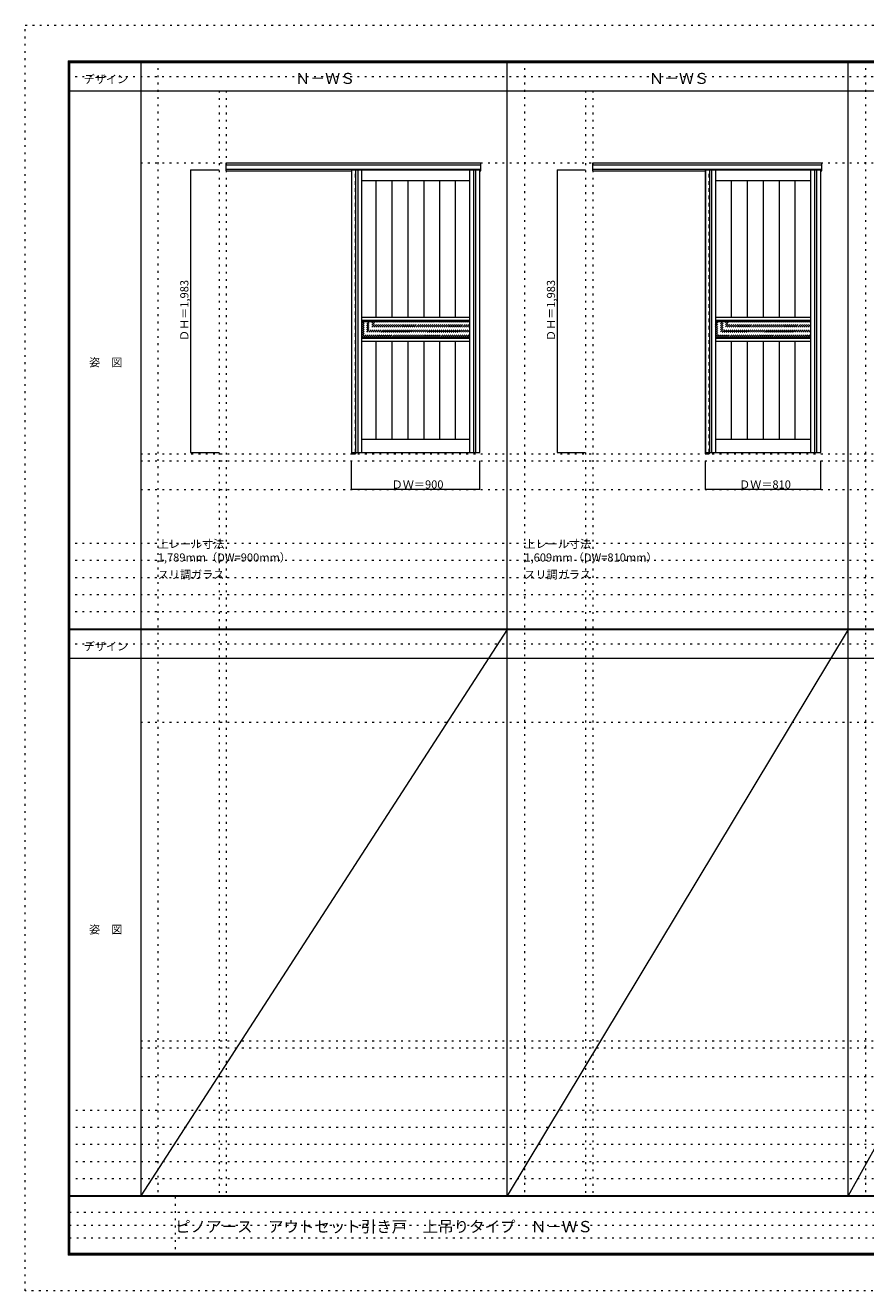
# Model space of a CAD drawing. Units: millimetres. Extents: x -6300 to 6000, y -4455 to 4425.
# Drawn here: x -6300 to -400, y -4455 to 4425 of the extents above; entities that cross this region are included whole.
import ezdxf

# ---------------------------------------------------------------- set-up
doc = ezdxf.new("R2010")
doc.units = ezdxf.units.MM
doc.header["$LTSCALE"] = 30
doc.linetypes.add('JWW_DASHED1', pattern=[1.693333, 0.846667, -0.846667])
doc.linetypes.add('JWW_HOJO', pattern=[1.693333, -1.27, 0.423333])
for name, color, linetype in [('0-0_補助線', 7, 'Continuous'), ('0-2_扉', 7, 'Continuous'), ('0-3_仕上げ', 7, 'Continuous'), ('0-4_枠', 7, 'Continuous'), ('0-A_文字', 7, 'Continuous'), ('0-B_寸法', 7, 'Continuous'), ('0-C_ハッチ', 7, 'Continuous'), ('F-0_補助線', 7, 'Continuous'), ('F-1_枠', 7, 'Continuous'), ('F-A_文字', 7, 'Continuous')]:
    doc.layers.add(name, color=color, linetype=linetype)

msp = doc.modelspace()

# ---------------------------------------------------------------- linework, layer by layer
at = {"layer": '0-0_補助線', "color": 120, "linetype": 'JWW_HOJO', "lineweight": 5}
for p, q in [((-5370, 4175), (-5370, -3790)), ((-2796, 4175), (-2796, -3790)), ((-402, 4175), (-402, -3790)), ((-4940, 3965), (-4940, -3790)), ((-2366, 3965), (-2366, -3790)), ((-5490, 1368), (5690, 1368)), ((-6000, 790.5), (5700, 790.5)), ((-6000, 670.5), (5700, 670.5)), ((-6000, 550.5), (5700, 550.5)), ((-6000, 430.5), (5700, 430.5)), ((-6000, 310.5), (5700, 310.5)), ((-5490, -2751.3), (5700, -2751.3)), ((5700, -3190), (-6000, -3190)), ((5700, -3310), (-6000, -3310)), ((5700, -3430), (-6000, -3430)), ((5700, -3550), (-6000, -3550)), ((5700, -3670), (-6000, -3670))]:
    msp.add_line(p, q, dxfattribs=at)
at = {"layer": '0-0_補助線', "color": 7, "linetype": 'JWW_HOJO', "lineweight": 9}
for p, q in [((-4890, 3965), (-4890, -3790)), ((-2316, 3965), (-2316, -3790)), ((-5490, 3460), (5690, 3460)), ((-5490, 1418), (5690, 1418)), ((-5490, 1168), (5690, 1168)), ((-5490, -465.8), (5700, -465.8)), ((-5490, -2701.3), (5700, -2701.3)), ((-5490, -2951.3), (5700, -2951.3))]:
    msp.add_line(p, q, dxfattribs=at)
at = {"layer": '0-2_扉', "color": 120, "linetype": 'JWW_DASHED1', "lineweight": 5}
for p, q in [((-4009, 3410), (-4009, 3406)), ((-1525, 3410), (-1525, 3406))]:
    msp.add_line(p, q, dxfattribs=at)
at = {"layer": '0-2_扉', "color": 92, "linetype": 'Continuous', "lineweight": 13}
for p, q in [((-4009, 3410), (-4009, 1427)), ((-4009, 3410), (-3109, 3410)), ((-3109, 1427), (-3109, 3410)), ((-1525, 3410), (-1525, 1427)), ((-1525, 3410), (-715, 3410)), ((-715, 1427), (-715, 3410)), ((-4009, 1427), (-3109, 1427)), ((-1525, 1427), (-715, 1427))]:
    msp.add_line(p, q, dxfattribs=at)
at = {"layer": '0-3_仕上げ', "color": 92, "linetype": 'Continuous', "lineweight": 13}
for p, q in [((-3981.5, 3410), (-3981.5, 1427)), ((-3966.5, 3410), (-3966.5, 1427)), ((-3151.5, 1427), (-3151.5, 3410)), ((-3136.5, 1427), (-3136.5, 3410)), ((-1497.5, 3410), (-1497.5, 1427)), ((-1482.5, 3410), (-1482.5, 1427)), ((-757.5, 1427), (-757.5, 3410)), ((-742.5, 1427), (-742.5, 3410)), ((-3838.3, 3334), (-3838.3, 2375)), ((-3726.6, 3334), (-3726.6, 2375)), ((-3614.9, 3334), (-3614.9, 2375)), ((-3503.2, 3334), (-3503.2, 2375)), ((-3391.5, 3334), (-3391.5, 2375)), ((-3279.8, 2375), (-3279.8, 3334)), ((-1343.4, 3334), (-1343.4, 2375)), ((-1231.7, 3334), (-1231.7, 2375)), ((-1120, 3334), (-1120, 2375)), ((-1008.3, 3334), (-1008.3, 2375)), ((-896.6, 3334), (-896.6, 2375)), ((-3179, 2354), (-3939, 2354)), ((-785, 2354), (-1455, 2354)), ((-3179, 2226), (-3939, 2226)), ((-785, 2226), (-1455, 2226)), ((-3838.3, 2205), (-3838.3, 1519)), ((-3726.6, 2205), (-3726.6, 1519)), ((-3614.9, 2205), (-3614.9, 1519)), ((-3503.2, 2205), (-3503.2, 1519)), ((-3391.5, 2205), (-3391.5, 1519)), ((-3279.8, 1519), (-3279.8, 2205)), ((-1343.4, 2205), (-1343.4, 1519)), ((-1231.7, 2205), (-1231.7, 1519)), ((-1120, 2205), (-1120, 1519)), ((-1008.3, 2205), (-1008.3, 1519)), ((-896.6, 2205), (-896.6, 1519))]:
    msp.add_line(p, q, dxfattribs=at)
at = {"layer": '0-3_仕上げ', "color": 7, "linetype": 'Continuous', "lineweight": 9}
for p, q in [((-3939, 3410), (-3939, 1427)), ((-3179, 1427), (-3179, 3410)), ((-1455, 3410), (-1455, 1427)), ((-785, 1427), (-785, 3410)), ((-3179, 3334), (-3939, 3334)), ((-785, 3334), (-1455, 3334)), ((-3179, 2375), (-3939, 2375)), ((-3179, 2345), (-3939, 2345)), ((-785, 2375), (-1455, 2375)), ((-785, 2345), (-1455, 2345)), ((-3179, 2235), (-3939, 2235)), ((-785, 2235), (-1455, 2235)), ((-3179, 2205), (-3939, 2205)), ((-785, 2205), (-1455, 2205)), ((-3179, 1519), (-3939, 1519)), ((-785, 1519), (-1455, 1519))]:
    msp.add_line(p, q, dxfattribs=at)
at = {"layer": '0-4_枠', "color": 92, "linetype": 'Continuous', "lineweight": 13}
for p, q in [((-4890, 3460), (-3101, 3460)), ((-4890, 3403), (-4890, 3460)), ((-4890, 3447), (-3101, 3447)), ((-4890, 3415), (-3101, 3415)), ((-4890, 3403), (-4009, 3403)), ((-4010, 3415), (-4010, 1418)), ((-3982, 3410), (-3982, 3415)), ((-3109, 3403), (-3101, 3403)), ((-3101, 3403), (-3101, 3460)), ((-2316, 3460), (-707, 3460)), ((-2316, 3403), (-2316, 3460)), ((-2316, 3447), (-707, 3447)), ((-2316, 3415), (-707, 3415)), ((-2316, 3403), (-1525, 3403)), ((-1526, 3415), (-1526, 1418)), ((-1498, 3410), (-1498, 3415)), ((-715, 3403), (-707, 3403)), ((-707, 3403), (-707, 3460)), ((-3982, 1427), (-3982, 1418)), ((-1498, 1427), (-1498, 1418)), ((-4010, 1418), (-3982, 1418)), ((-1526, 1418), (-1498, 1418))]:
    msp.add_line(p, q, dxfattribs=at)
at = {"layer": '0-4_枠', "color": 120, "linetype": 'JWW_DASHED1', "lineweight": 5}
for p, q in [((-3982, 1427), (-3982, 3410)), ((-1498, 1427), (-1498, 3410))]:
    msp.add_line(p, q, dxfattribs=at)
at = {"layer": '0-B_寸法', "color": 120, "linetype": 'Continuous', "lineweight": 5}
for p, q in [((-5140, 3410), (-5140, 1427)), ((-5140, 3410), (-4940, 3410)), ((-2566, 3410), (-2566, 1427)), ((-2566, 3410), (-2366, 3410)), ((-5140, 1427), (-4940, 1427)), ((-2566, 1427), (-2366, 1427)), ((-4009, 1168), (-4009, 1368)), ((-3109, 1168), (-3109, 1368)), ((-1525, 1168), (-1525, 1368)), ((-715, 1168), (-715, 1368)), ((-3109, 1168), (-4009, 1168)), ((-715, 1168), (-1525, 1168))]:
    msp.add_line(p, q, dxfattribs=at)
at = {"layer": '0-B_寸法', "color": 7, "linetype": 'Continuous', "lineweight": 9, "const_width": 3}
for points in [[(-5138.5, 3410, 0.414214), (-5140, 3411.5, 0.414214), (-5141.5, 3410, 0.414214), (-5140, 3408.5, 0.414214)], [(-2564.5, 3410, 0.414214), (-2566, 3411.5, 0.414214), (-2567.5, 3410, 0.414214), (-2566, 3408.5, 0.414214)], [(-5138.5, 1427, 0.414214), (-5140, 1428.5, 0.414214), (-5141.5, 1427, 0.414214), (-5140, 1425.5, 0.414214)], [(-2564.5, 1427, 0.414214), (-2566, 1428.5, 0.414214), (-2567.5, 1427, 0.414214), (-2566, 1425.5, 0.414214)], [(-4007.5, 1168, 0.414214), (-4009, 1169.5, 0.414214), (-4010.5, 1168, 0.414214), (-4009, 1166.5, 0.414214)], [(-3107.5, 1168, 0.414214), (-3109, 1169.5, 0.414214), (-3110.5, 1168, 0.414214), (-3109, 1166.5, 0.414214)], [(-1523.5, 1168, 0.414214), (-1525, 1169.5, 0.414214), (-1526.5, 1168, 0.414214), (-1525, 1166.5, 0.414214)], [(-713.5, 1168, 0.414214), (-715, 1169.5, 0.414214), (-716.5, 1168, 0.414214), (-715, 1166.5, 0.414214)]]:
    msp.add_lwpolyline(points, format="xyb", close=True, dxfattribs=at)
at = {"layer": '0-C_ハッチ', "color": 120, "linetype": 'JWW_DASHED1', "lineweight": 5}
for p, q in [((-3939, 2235.3), (-3829.3, 2345)), ((-3939, 2249.4), (-3843.4, 2345)), ((-3939, 2263.6), (-3857.6, 2345)), ((-3939, 2277.7), (-3871.7, 2345)), ((-3939, 2291.8), (-3885.8, 2345)), ((-3939, 2306), (-3900, 2345)), ((-3939, 2320.1), (-3914.1, 2345)), ((-3939, 2334.3), (-3928.3, 2345)), ((-3925.1, 2235), (-3815.1, 2345)), ((-3911, 2235), (-3801, 2345)), ((-3896.8, 2235), (-3786.8, 2345)), ((-3882.7, 2235), (-3772.7, 2345)), ((-3868.6, 2235), (-3758.6, 2345)), ((-3854.4, 2235), (-3744.4, 2345)), ((-3840.3, 2235), (-3730.3, 2345)), ((-3826.1, 2235), (-3716.1, 2345)), ((-3812, 2235), (-3702, 2345)), ((-3797.8, 2235), (-3687.8, 2345)), ((-3783.7, 2235), (-3673.7, 2345)), ((-3769.6, 2235), (-3659.6, 2345)), ((-3755.4, 2235), (-3645.4, 2345)), ((-3741.3, 2235), (-3631.3, 2345)), ((-3727.1, 2235), (-3617.1, 2345)), ((-3713, 2235), (-3603, 2345)), ((-3698.9, 2235), (-3588.9, 2345)), ((-3684.7, 2235), (-3574.7, 2345)), ((-3670.6, 2235), (-3560.6, 2345)), ((-3656.4, 2235), (-3546.4, 2345)), ((-3642.3, 2235), (-3532.3, 2345)), ((-3628.1, 2235), (-3518.1, 2345)), ((-3614, 2235), (-3504, 2345)), ((-3599.9, 2235), (-3489.9, 2345)), ((-3585.7, 2235), (-3475.7, 2345)), ((-3571.6, 2235), (-3461.6, 2345)), ((-3557.4, 2235), (-3447.4, 2345)), ((-3543.3, 2235), (-3433.3, 2345)), ((-3529.1, 2235), (-3419.1, 2345)), ((-3515, 2235), (-3405, 2345)), ((-3500.9, 2235), (-3390.9, 2345)), ((-3486.7, 2235), (-3376.7, 2345)), ((-3472.6, 2235), (-3362.6, 2345)), ((-3458.4, 2235), (-3348.4, 2345)), ((-3444.3, 2235), (-3334.3, 2345)), ((-3430.2, 2235), (-3320.2, 2345)), ((-3416, 2235), (-3306, 2345)), ((-3401.9, 2235), (-3291.9, 2345)), ((-3387.7, 2235), (-3277.7, 2345)), ((-3373.6, 2235), (-3263.6, 2345)), ((-3359.4, 2235), (-3249.4, 2345)), ((-3345.3, 2235), (-3235.3, 2345)), ((-3331.2, 2235), (-3221.2, 2345)), ((-3317, 2235), (-3207, 2345)), ((-3302.9, 2235), (-3192.9, 2345)), ((-3288.7, 2235), (-3179, 2344.7)), ((-3274.6, 2235), (-3179, 2330.6)), ((-3260.4, 2235), (-3179, 2316.4)), ((-1455, 2237.8), (-1347.8, 2345)), ((-1455, 2252), (-1362, 2345)), ((-1455, 2266.1), (-1376.1, 2345)), ((-1455, 2280.3), (-1390.3, 2345)), ((-1455, 2294.4), (-1404.4, 2345)), ((-1455, 2308.6), (-1418.6, 2345)), ((-1455, 2322.7), (-1432.7, 2345)), ((-1455, 2336.8), (-1446.8, 2345)), ((-1443.7, 2235), (-1333.7, 2345)), ((-1429.6, 2235), (-1319.6, 2345)), ((-1415.4, 2235), (-1305.4, 2345)), ((-1401.3, 2235), (-1291.3, 2345)), ((-1387.1, 2235), (-1277.1, 2345)), ((-1373, 2235), (-1263, 2345)), ((-1358.8, 2235), (-1248.8, 2345)), ((-1344.7, 2235), (-1234.7, 2345)), ((-1330.6, 2235), (-1220.6, 2345)), ((-1316.4, 2235), (-1206.4, 2345)), ((-1302.3, 2235), (-1192.3, 2345)), ((-1288.1, 2235), (-1178.1, 2345)), ((-1274, 2235), (-1164, 2345)), ((-1259.9, 2235), (-1149.9, 2345)), ((-1245.7, 2235), (-1135.7, 2345)), ((-1231.6, 2235), (-1121.6, 2345)), ((-1217.4, 2235), (-1107.4, 2345)), ((-1203.3, 2235), (-1093.3, 2345)), ((-1189.1, 2235), (-1079.1, 2345)), ((-1175, 2235), (-1065, 2345)), ((-1160.9, 2235), (-1050.9, 2345)), ((-1146.7, 2235), (-1036.7, 2345)), ((-1132.6, 2235), (-1022.6, 2345)), ((-1118.4, 2235), (-1008.4, 2345)), ((-1104.3, 2235), (-994.3, 2345)), ((-1090.1, 2235), (-980.1, 2345)), ((-1076, 2235), (-966, 2345)), ((-1061.9, 2235), (-951.9, 2345)), ((-1047.7, 2235), (-937.7, 2345)), ((-1033.6, 2235), (-923.6, 2345)), ((-1019.4, 2235), (-909.4, 2345)), ((-1005.3, 2235), (-895.3, 2345)), ((-991.2, 2235), (-881.2, 2345)), ((-977, 2235), (-867, 2345)), ((-962.9, 2235), (-852.9, 2345)), ((-948.7, 2235), (-838.7, 2345)), ((-934.6, 2235), (-824.6, 2345)), ((-920.4, 2235), (-810.4, 2345)), ((-906.3, 2235), (-796.3, 2345)), ((-892.2, 2235), (-785, 2342.2)), ((-878, 2235), (-785, 2328)), ((-863.9, 2235), (-785, 2313.9)), ((-3246.3, 2235), (-3179, 2302.3)), ((-3232.2, 2235), (-3179, 2288.2)), ((-3218, 2235), (-3179, 2274)), ((-3203.9, 2235), (-3179, 2259.9)), ((-3189.7, 2235), (-3179, 2245.7)), ((-849.7, 2235), (-785, 2299.7)), ((-835.6, 2235), (-785, 2285.6)), ((-821.4, 2235), (-785, 2271.4)), ((-807.3, 2235), (-785, 2257.3)), ((-793.2, 2235), (-785, 2243.2))]:
    msp.add_line(p, q, dxfattribs=at)
at = {"layer": 'F-0_補助線', "color": 120, "linetype": 'JWW_HOJO', "lineweight": 5}
for p, q in [((-6300, -4455), (-6300, 4425)), ((-6300, 4425), (6000, 4425)), ((6000, -4455), (-6300, -4455))]:
    msp.add_line(p, q, dxfattribs=at)
at = {"layer": 'F-0_補助線', "color": 200, "linetype": 'JWW_HOJO', "lineweight": 20}
for p, q in [((-6000, 4065), (5690, 4065)), ((-6000, 84.5), (5700, 84.5))]:
    msp.add_line(p, q, dxfattribs=at)
at = {"layer": 'F-0_補助線', "color": 7, "linetype": 'JWW_HOJO', "lineweight": 9}
for p, q in [((-5247.5, -3795), (-5247.5, -4205)), ((-5990, -3905), (-150, -3905)), ((-5990, -3995), (-150, -3995)), ((-5990, -4085), (-150, -4085))]:
    msp.add_line(p, q, dxfattribs=at)
at = {"layer": 'F-1_枠', "color": 200, "linetype": 'Continuous', "lineweight": 20}
for p, q in [((-6000, 4175), (5700, 4175)), ((-6000, 4175), (-6000, -4205)), ((-5995, 4175), (-5995, -4205)), ((-5990, 4175), (-5990, -4205)), ((-5490, 4175), (-5490, -3790)), ((-2916, -3790), (-2916, 4175)), ((-522, -3790), (-522, 4175)), ((-6000, 4170), (5700, 4170)), ((-6000, 4165), (5700, 4165)), ((-6000, 3965), (5700, 3965)), ((-6000, 190.5), (5700, 190.5)), ((-6000, 187.5), (5700, 187.5)), ((-6000, 184.5), (5700, 184.5)), ((-6000, -15.5), (5700, -15.5)), ((5700, -3790), (-6000, -3790)), ((5700, -3795), (-6000, -3795)), ((5700, -4195), (-6000, -4195)), ((5700, -4200), (-6000, -4200)), ((5700, -4205), (-6000, -4205))]:
    msp.add_line(p, q, dxfattribs=at)
at = {"layer": 'F-A_文字', "color": 7, "linetype": 'Continuous', "lineweight": 9}
for p, q in [((-2916, 184.5), (-5490, -3790)), ((-522, 184.5), (-2916, -3790)), ((1678, 184.5), (-522, -3790))]:
    msp.add_line(p, q, dxfattribs=at)

# ---------------------------------------------------------------- texts
at = {"layer": '0-A_文字', "color": 7, "linetype": 'Continuous', "lineweight": 9, "attachment_point": 7}
for s, insert, char_height, width in [('{\\fＭＳ ゴシック|b0|i0|c128|p49;Ｎ－ＷＳ}', (-4405.5, 4013.6), 77.152, 405), ('{\\fＭＳ ゴシック|b0|i0|c128|p49;Ｎ－ＷＳ}', (-1921.5, 4013.6), 77.152, 405), ('{\\fＭＳ ゴシック|b0|i0|c128|p49;上レール寸法 1,789mm（DW=900mm）}', (-5370, 661.6), 57.15, 1200), ('{\\fＭＳ ゴシック|b0|i0|c128|p49;上レール寸法 1,609mm（DW=810mm）}', (-2796, 661.6), 57.15, 1200), ('{\\fＭＳ ゴシック|b0|i0|c128|p49;スリ調ガラス}', (-5370, 541.6), 57.15, 450), ('{\\fＭＳ ゴシック|b0|i0|c128|p49;スリ調ガラス}', (-2796, 541.6), 57.15, 450)]:
    msp.add_mtext(s, dxfattribs=dict(at, insert=insert, char_height=char_height, width=width))
at = {"layer": '0-B_寸法', "color": 7, "linetype": 'Continuous', "lineweight": 70, "char_height": 57.15, "width": 412.5, "attachment_point": 7, "rotation": 90}
for insert in [(-5155, 2209.3), (-2581, 2209.3)]:
    msp.add_mtext('{\\fＭＳ ゴシック|b0|i0|c128|p49;ＤＨ＝1,983}', dxfattribs=dict(at, insert=insert))
at = {"layer": '0-B_寸法', "color": 7, "linetype": 'Continuous', "lineweight": 211, "char_height": 57.15, "width": 337.5, "attachment_point": 7}
for s, insert in [('{\\fＭＳ ゴシック|b0|i0|c128|p49;ＤＷ＝900}', (-3727.8, 1174.1)), ('{\\fＭＳ ゴシック|b0|i0|c128|p49;ＤＷ＝810}', (-1288.8, 1174.1))]:
    msp.add_mtext(s, dxfattribs=dict(at, insert=insert))
at = {"layer": 'F-A_文字', "color": 7, "linetype": 'Continuous', "lineweight": 9, "char_height": 57.15, "attachment_point": 7}
for s, insert, width in [('{\\fＭＳ ゴシック|b0|i0|c128|p49;デザイン}', (-5890, 4018.6), 300), ('{\\fＭＳ ゴシック|b0|i0|c128|p49;姿\u3000図}', (-5852.5, 2031.3), 225), ('{\\fＭＳ ゴシック|b0|i0|c128|p49;デザイン}', (-5890, 38.1), 300), ('{\\fＭＳ ゴシック|b0|i0|c128|p49;姿\u3000図}', (-5852.5, -1949.2), 225)]:
    msp.add_mtext(s, dxfattribs=dict(at, insert=insert, width=width))
at = {"layer": 'F-A_文字', "color": 7, "linetype": 'Continuous', "lineweight": 0, "insert": (-5247.5, -4045.2), "char_height": 79.587, "width": 2820, "attachment_point": 7}
msp.add_mtext('{\\fＭＳ ゴシック|b0|i0|c128|p49;ピノアース\u3000アウトセット引き戸\u3000上吊りタイプ\u3000Ｎ－ＷＳ}', dxfattribs=at)

doc.saveas('drawing.dxf')
